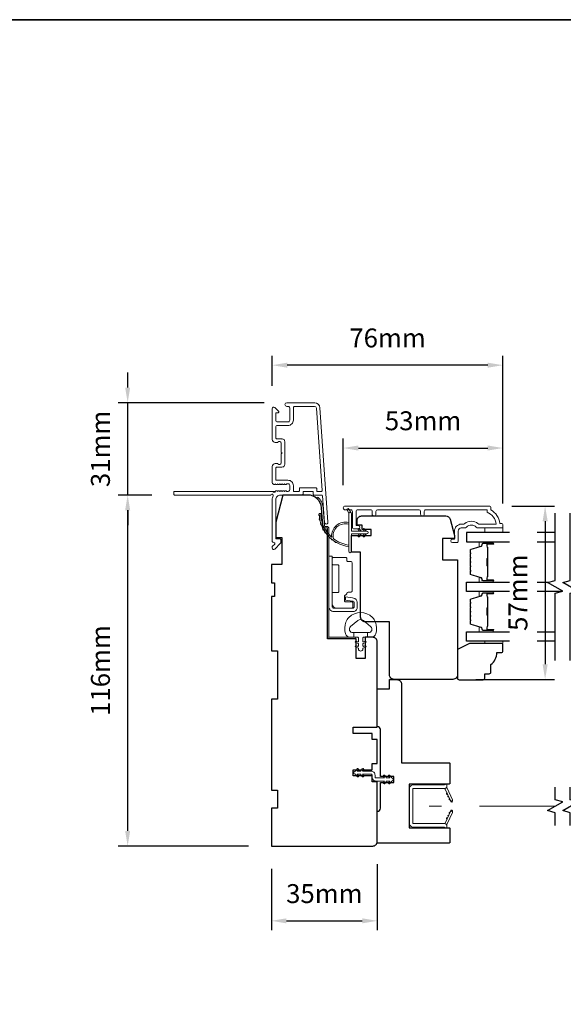
# Model space of a CAD drawing. Extents: x 5529 to 11184, y 4675 to 7219.
# Drawn here: x 6894 to 7073, y 5927 to 6252 of the extents above; entities that cross this region are included whole.
import ezdxf

# ---------------------------------------------------------------- set-up
doc = ezdxf.new("R2010")
doc.units = 0
doc.header["$LTSCALE"] = 200
doc.header["$MEASUREMENT"] = 0
doc.header["$PDMODE"] = 3
doc.header["$PDSIZE"] = 25
doc.linetypes.add('HIDDEN2', pattern=[0.1875, 0.125, -0.0625])
doc.layers.get('DEFPOINTS').update_dxf_attribs({"color": 2, "linetype": 'CONTINUOUS'})
for name, color, linetype in [('3', 3, 'CONTINUOUS'), ('7', 7, 'CONTINUOUS'), ('Glass', 6, 'CONTINUOUS')]:
    doc.layers.add(name, color=color, linetype=linetype)
for name, color, linetype, lineweight in [('6', 6, 'CONTINUOUS', 5), ('8', 7, 'CONTINUOUS', 35), ('Butal', 9, 'CONTINUOUS', 15), ('Dimensions', 2, 'CONTINUOUS', 25), ('Frame & Sash Cladding', 3, 'CONTINUOUS', 15), ('Hinge', 5, 'CONTINUOUS', 15), ('Jamb Liner', 230, 'CONTINUOUS', 9), ('Nylon Clip', 6, 'CONTINUOUS', 15), ('Retractable Screen Hardware', 200, 'CONTINUOUS', 15), ('Screen', 40, 'HIDDEN2', 9), ('Sill Nose', 140, 'CONTINUOUS', 15), ('Spacer Bar', 1, 'CONTINUOUS', 9), ('Weather-Strip', 6, 'CONTINUOUS', 9), ('Wood', 7, 'CONTINUOUS', 25)]:
    doc.layers.add(name, color=color, linetype=linetype, lineweight=lineweight)
doc.styles.add('style1', font='arial.ttf')
doc.dimstyles.new('LWFRAC$0', dxfattribs={"dimscale": 20, "dimtxt": 2.5, "dimasz": 2, "dimexe": 1.25, "dimexo": 3, "dimgap": 2, "dimtad": 1, "dimtoh": 1, "dimdec": 4, "dimlfac": 0.03937, "dimzin": 4, "dimdsep": 46, "dimlunit": 5, "dimtxsty": 'style1', "dimcen": 0, "dimadec": 0, "dimazin": 0, "dimtfac": 1, "dimtdec": 4, "dimtix": 1, "dimtmove": 0, "dimatfit": 3, "dimfxl": 0, "dimfrac": 2, "dimtzin": 0, "dimarcsym": 0})

# ---------------------------------------------------------------- blocks, each defined once
blk = doc.blocks.new('*D118')
at = {"layer": 'DEFPOINTS', "color": 0}
for p in [(6929.55, 6094.94), (6945.04, 6094.94), (6977.02, 5978.94)]:
    blk.add_point(p, dxfattribs=at)
at = {"layer": 'Dimensions', "color": 0, "lineweight": -2}
for p, q in [((6937.54, 6094.94), (6926.43, 6094.94)), ((6929.55, 5983.94), (6929.55, 6089.94)), ((6969.52, 5978.94), (6926.43, 5978.94))]:
    blk.add_line(p, q, dxfattribs=at)
at = {"layer": 'Dimensions', "color": 0}
for points in [[(6928.72, 6089.94), (6930.38, 6089.94), (6929.55, 6094.94)], [(6928.72, 5983.94), (6930.38, 5983.94), (6929.55, 5978.94)]]:
    blk.add_solid(points, dxfattribs=at)
at = {"layer": 'Dimensions', "color": 0, "insert": (6921.36, 6036.94), "char_height": 6.25, "attachment_point": 5, "rotation": 90, "style": 'style1'}
blk.add_mtext('116mm', dxfattribs=at)
blk = doc.blocks.new('*D119')
at = {"layer": 'DEFPOINTS', "color": 0}
for p in [(6929.55, 6125.44), (6982.09, 6125.44), (6945.04, 6094.94)]:
    blk.add_point(p, dxfattribs=at)
at = {"layer": 'Dimensions', "color": 0, "lineweight": -2}
for p, q in [((6929.55, 6130.44), (6929.55, 6135.44)), ((6974.59, 6125.44), (6926.43, 6125.44)), ((6929.55, 6094.94), (6929.55, 6125.44)), ((6937.54, 6094.94), (6926.43, 6094.94)), ((6929.55, 6089.94), (6929.55, 6084.94))]:
    blk.add_line(p, q, dxfattribs=at)
at = {"layer": 'Dimensions', "color": 0}
for points in [[(6928.72, 6130.44), (6930.38, 6130.44), (6929.55, 6125.44)], [(6928.72, 6089.94), (6930.38, 6089.94), (6929.55, 6094.94)]]:
    blk.add_solid(points, dxfattribs=at)
at = {"layer": 'Dimensions', "color": 0, "insert": (6921.36, 6110.19), "char_height": 6.25, "attachment_point": 5, "rotation": 90, "style": 'style1'}
blk.add_mtext('31mm', dxfattribs=at)
blk = doc.blocks.new('*D120')
at = {"layer": 'DEFPOINTS', "color": 0}
for p in [(7053.52, 6110.48), (7000.77, 6090.72), (7053.52, 6084.68)]:
    blk.add_point(p, dxfattribs=at)
at = {"layer": 'Dimensions', "color": 0, "lineweight": -2}
for p, q in [((7000.77, 6098.22), (7000.77, 6113.61)), ((7053.52, 6092.18), (7053.52, 6113.61)), ((7005.77, 6110.48), (7048.52, 6110.48))]:
    blk.add_line(p, q, dxfattribs=at)
at = {"layer": 'Dimensions', "color": 0}
for points in [[(7005.77, 6111.32), (7005.77, 6109.65), (7000.77, 6110.48)], [(7048.52, 6111.32), (7048.52, 6109.65), (7053.52, 6110.48)]]:
    blk.add_solid(points, dxfattribs=at)
at = {"layer": 'Dimensions', "color": 0, "insert": (7027.14, 6118.68), "char_height": 6.25, "attachment_point": 5, "style": 'style1'}
blk.add_mtext('53mm', dxfattribs=at)
blk = doc.blocks.new('*D121')
at = {"layer": 'DEFPOINTS', "color": 0}
for p in [(6977.29, 6137.86), (6977.29, 6123.54), (7053.52, 6084.68)]:
    blk.add_point(p, dxfattribs=at)
at = {"layer": 'Dimensions', "color": 0, "lineweight": -2}
for p, q in [((6977.29, 6131.04), (6977.29, 6140.98)), ((7053.52, 6092.18), (7053.52, 6140.98)), ((7048.52, 6137.86), (6982.29, 6137.86))]:
    blk.add_line(p, q, dxfattribs=at)
at = {"layer": 'Dimensions', "color": 0}
for points in [[(6982.29, 6138.69), (6982.29, 6137.02), (6977.29, 6137.86)], [(7048.52, 6138.69), (7048.52, 6137.02), (7053.52, 6137.86)]]:
    blk.add_solid(points, dxfattribs=at)
at = {"layer": 'Dimensions', "color": 0, "insert": (7015.4, 6146.05), "char_height": 6.25, "attachment_point": 5, "style": 'style1'}
blk.add_mtext('76mm', dxfattribs=at)
blk = doc.blocks.new('*D122')
at = {"layer": 'DEFPOINTS', "color": 0}
for p in [(6977.02, 5978.94), (7012.02, 5980.44), (7012.02, 5954.23)]:
    blk.add_point(p, dxfattribs=at)
at = {"layer": 'Dimensions', "color": 0, "lineweight": -2}
for p, q in [((6977.02, 5971.44), (6977.02, 5951.11)), ((7012.02, 5972.94), (7012.02, 5951.11)), ((6982.02, 5954.23), (7007.02, 5954.23))]:
    blk.add_line(p, q, dxfattribs=at)
at = {"layer": 'Dimensions', "color": 0}
for points in [[(6982.02, 5955.06), (6982.02, 5953.4), (6977.02, 5954.23)], [(7007.02, 5955.06), (7007.02, 5953.4), (7012.02, 5954.23)]]:
    blk.add_solid(points, dxfattribs=at)
at = {"layer": 'Dimensions', "color": 0, "insert": (6994.52, 5962.42), "char_height": 6.25, "attachment_point": 5, "style": 'style1'}
blk.add_mtext('35mm', dxfattribs=at)
blk = doc.blocks.new('*D127')
at = {"layer": 'DEFPOINTS', "color": 0}
for p in [(7048.97, 6091.31), (7037.02, 6034.04), (7067.46, 6034.04)]:
    blk.add_point(p, dxfattribs=at)
at = {"layer": 'Dimensions', "color": 0, "lineweight": -2}
for p, q in [((7056.47, 6091.31), (7070.59, 6091.31)), ((7067.46, 6086.31), (7067.46, 6039.04)), ((7044.52, 6034.04), (7070.59, 6034.04))]:
    blk.add_line(p, q, dxfattribs=at)
at = {"layer": 'Dimensions', "color": 0}
for points in [[(7066.63, 6086.31), (7068.3, 6086.31), (7067.46, 6091.31)], [(7066.63, 6039.04), (7068.3, 6039.04), (7067.46, 6034.04)]]:
    blk.add_solid(points, dxfattribs=at)
at = {"layer": 'Dimensions', "color": 0, "insert": (7059.29, 6062.67), "char_height": 6.25, "attachment_point": 5, "rotation": 90, "style": 'style1'}
blk.add_mtext('57mm', dxfattribs=at)

msp = doc.modelspace()

# ---------------------------------------------------------------- linework, layer by layer
at = {"layer": '3'}
for p, q in [((6980.49, 6113.54), (6980.59, 6113.54)), ((6981, 6103.93), (6981, 6103.93)), ((6981, 6103.93), (6981, 6103.93))]:
    msp.add_line(p, q, dxfattribs=at)
msp.add_arc((6980.99, 6104.68), 0.75, 271, 271.0093, dxfattribs=at)
at = {"layer": '6'}
for points in [[(7053.52, 6084.06), (7053.52, 6082.56), (7047.52, 6082.56), (7047.52, 6084.06)], [(7047.52, 6046.66), (7047.52, 6045.9), (7053.52, 6045.9), (7053.52, 6046.66)]]:
    msp.add_lwpolyline(points, close=True, dxfattribs=at)
msp.add_lwpolyline([(7011.41, 6052.95, 0.124215), (7010.42, 6054.53, 0.4), (7002.62, 6054.53, 0.124215), (7001.62, 6052.95, 0.139845), (7001.48, 6049.11, 0.345454), (7002.96, 6047.95), (7004.23, 6047.95), (7004.23, 6049.47), (7004.23, 6047.95), (7005.54, 6047.95, -0.414214), (7005.8, 6047.69), (7005.8, 6046.67, -0.539651), (7005.48, 6046.46), (7005.05, 6046.64, 1), (7004.87, 6046.24), (7005.66, 6045.9, -0.298996), (7005.8, 6045.69), (7005.8, 6045.16, -0.539651), (7005.48, 6044.95), (7005.05, 6045.14, 1), (7004.87, 6044.73), (7005.66, 6044.39, -0.298996), (7005.8, 6044.18), (7005.8, 6044.1, 1), (7007.24, 6044.1), (7007.24, 6044.18, -0.298996), (7007.37, 6044.39), (7008.16, 6044.73, 1), (7007.99, 6045.14), (7007.56, 6044.95, -0.539651), (7007.24, 6045.16), (7007.24, 6045.69, -0.298996), (7007.37, 6045.9), (7008.16, 6046.24, 1), (7007.99, 6046.64), (7007.56, 6046.46, -0.539651), (7007.24, 6046.67), (7007.24, 6047.69, -0.414214), (7007.49, 6047.95), (7008.8, 6047.95), (7008.8, 6049.47), (7004.23, 6049.47), (7003.95, 6049.47, -0.700208), (7003.21, 6051.49), (7005.54, 6053.44, -0.36397), (7007.5, 6053.44), (7009.82, 6051.49, -0.700208), (7009.09, 6049.47), (7008.8, 6049.47), (7008.8, 6047.95), (7010.08, 6047.95, 0.345454), (7011.56, 6049.11, 0.139845)], format="xyb", close=True, dxfattribs=at)
at = {"layer": '7', "flags": 128}
for points in [[(7070.76, 6040.31), (7070.76, 6062.5), (7073.26, 6063.17), (7068.26, 6066.05), (7070.76, 6066.72), (7070.76, 6088.91)], [(7075.76, 6040.31), (7075.76, 6062.5), (7078.26, 6063.17), (7073.26, 6066.05), (7075.76, 6066.72), (7075.76, 6088.91)]]:
    msp.add_lwpolyline(points, dxfattribs=at)
at = {"layer": '7'}
for points in [[(7070.76, 5985.74), (7070.76, 5989.98), (7068.26, 5990.65), (7073.26, 5993.53), (7070.76, 5994.2), (7070.76, 5998.44)], [(7075.76, 5985.74), (7075.76, 5989.98), (7073.26, 5990.65), (7078.26, 5993.53), (7075.76, 5994.2), (7075.76, 5998.44)]]:
    msp.add_lwpolyline(points, dxfattribs=at)
at = {"layer": '8', "linetype": 'Continuous'}
msp.add_lwpolyline([(6516.83, 6252.03), (7270.93, 6252.03), (7270.93, 5760.52), (6516.83, 5760.52)], close=True, dxfattribs=at)
at = {"layer": 'Butal'}
for points in [[(7050.07, 6079.46), (7045.9, 6079.46, 0.414214), (7045.65, 6079.21), (7045.65, 6077.88), (7046.26, 6078.07, 0.329751), (7046.52, 6078.43), (7046.52, 6078.55, -0.414214), (7047.03, 6079.06), (7050.32, 6079.06), (7050.32, 6079.21, 0.414214)], [(7050.07, 6066.16), (7045.9, 6066.16, -0.414214), (7045.65, 6066.41), (7045.65, 6067.74), (7046.26, 6067.55, -0.329751), (7046.52, 6067.19), (7046.52, 6067.07, 0.414214), (7047.03, 6066.56), (7050.32, 6066.56), (7050.32, 6066.41, -0.414214)], [(7050.07, 6063.06), (7045.9, 6063.06, 0.414214), (7045.65, 6062.81), (7045.65, 6061.49), (7046.26, 6061.67, 0.329751), (7046.52, 6062.03), (7046.52, 6062.15, -0.414214), (7047.03, 6062.66), (7050.32, 6062.66), (7050.32, 6062.81, 0.414214)], [(7050.07, 6049.76), (7045.9, 6049.76, -0.414214), (7045.65, 6050.01), (7045.65, 6051.34), (7046.26, 6051.15, -0.329751), (7046.52, 6050.79), (7046.52, 6050.67, 0.414214), (7047.03, 6050.16), (7050.32, 6050.16), (7050.32, 6050.01, -0.414214)]]:
    msp.add_lwpolyline(points, format="xyb", close=True, dxfattribs=at)
at = {"layer": 'Frame & Sash Cladding'}
msp.add_lwpolyline([(6991.29, 6125.44), (6982.09, 6125.44, 1), (6982.09, 6124.24), (6982.59, 6124.24, -0.414214), (6983.09, 6123.74), (6983.09, 6119.64, -0.414214), (6982.59, 6119.14), (6978.99, 6119.14, -0.414214), (6978.49, 6119.64), (6978.49, 6121.89, -0.414214), (6978.74, 6122.14), (6979.29, 6122.14, 0.668179), (6979.47, 6122.57), (6978.14, 6123.89, 0.668179), (6977.29, 6123.54), (6977.29, 6113.34, 0.414214), (6978.29, 6112.34), (6979, 6112.34, 0.239932), (6979.2, 6112.44, -0.72633), (6980.29, 6112.09), (6980.29, 6109.09), (6980.54, 6108.84), (6980.29, 6108.59), (6980.29, 6105.59, -0.72633), (6979.2, 6105.24, 0.239932), (6979, 6105.34), (6978.29, 6105.34, 0.414214), (6977.29, 6104.34), (6977.29, 6099.14, 0.213422), (6977.45, 6098.77), (6977.8, 6098.45, 0.381966), (6978.14, 6098.45), (6978.35, 6098.64), (6978.55, 6098.45, 0.381966), (6978.89, 6098.45), (6979.1, 6098.64), (6979.3, 6098.45, 0.381966), (6979.64, 6098.45), (6979.85, 6098.64), (6980.05, 6098.45, 0.381966), (6980.39, 6098.45), (6980.6, 6098.64), (6980.8, 6098.45, 0.381966), (6981.14, 6098.45), (6981.35, 6098.64), (6981.55, 6098.45, 0.381966), (6981.89, 6098.45), (6982.1, 6098.64), (6982.59, 6098.64, -0.414214), (6983.09, 6098.14), (6983.09, 6096.64, -0.414214), (6982.59, 6096.14), (6982.1, 6096.14), (6981.89, 6096.32, 0.381966), (6981.55, 6096.32), (6981.35, 6096.14), (6981.14, 6096.32, 0.381966), (6980.8, 6096.32), (6980.6, 6096.14), (6980.39, 6096.32, 0.381966), (6980.05, 6096.32), (6979.85, 6096.14), (6979.64, 6096.32, 0.381966), (6979.3, 6096.32), (6979.1, 6096.14), (6978.89, 6096.32, 0.381966), (6978.55, 6096.32), (6978.12, 6095.94, -0.561267), (6977.47, 6096.14), (6945.04, 6096.14, 0.414214), (6944.79, 6095.89), (6944.79, 6095.19, 0.414214), (6945.04, 6094.94), (6976.83, 6094.94, -1.114225), (6977.58, 6094.66, 0.117683), (6977.29, 6093.44), (6977.29, 6079.82, 0.424236), (6977.94, 6079.19, -0.68058), (6978.12, 6078.76), (6977.36, 6078, 0.198912), (6977.29, 6077.82), (6977.29, 6077.44, 0.668179), (6978.14, 6077.09), (6980.06, 6079.01, 0.198912), (6980.14, 6079.19), (6980.14, 6080.19, 0.414214), (6979.89, 6080.44), (6978.49, 6080.44), (6978.49, 6093.44, -0.414214), (6979.99, 6094.94), (6987.24, 6094.94, 0.414214), (6987.49, 6095.19), (6987.49, 6095.89, -0.414214), (6987.74, 6096.14), (6990.55, 6096.14, -0.414214), (6990.8, 6095.89), (6990.8, 6095.19, 0.414214), (6991.05, 6094.94), (6993.66, 6094.94, -0.39391), (6993.91, 6094.71), (6994.53, 6085.9, 1), (6995.72, 6085.98), (6993.08, 6123.76, 0.39391), (6991.29, 6125.44), (6991.39, 6125.44)], format="xyb", dxfattribs=at)
for points in [[(6986.04, 6096.14), (6984.54, 6096.14, -0.414214), (6984.29, 6096.39), (6984.29, 6098.04, 0.414214), (6982.49, 6099.84), (6978.74, 6099.84, -0.414214), (6978.49, 6100.09), (6978.49, 6103.89, -0.414214), (6978.74, 6104.14), (6980.49, 6104.14, 0.414214), (6981.49, 6105.14), (6981.49, 6112.54, 0.414214), (6980.49, 6113.54), (6978.74, 6113.54, -0.414214), (6978.49, 6113.79), (6978.49, 6117.44, -0.414214), (6978.99, 6117.94), (6982.49, 6117.94, 0.414214), (6984.29, 6119.74), (6984.29, 6123.74, -0.414214), (6984.79, 6124.24), (6991.29, 6124.24, -0.39391), (6991.88, 6123.68), (6993.79, 6096.41, -0.434812), (6993.54, 6096.14), (6992.25, 6096.14, -0.414214), (6992, 6096.39), (6992, 6097.09, 0.414214), (6991.75, 6097.34), (6986.54, 6097.34, 0.414214), (6986.29, 6097.09), (6986.29, 6096.39, -0.414214)], [(7027.55, 6088.66), (7027.55, 6089.56, -0.414215), (7028.05, 6090.06), (7048.27, 6090.06), (7048.27, 6089.27, -0.283226), (7051.29, 6085.31), (7045.88, 6085.31, -0.165436), (7045.28, 6085.52, 0.340182), (7040.91, 6085.52, -0.165436), (7040.3, 6085.31), (7039.77, 6085.31, 0.414214), (7037.52, 6083.06), (7037.52, 6080.36), (7036.82, 6080.36, 1), (7036.82, 6079.26), (7038.27, 6079.26, 0.414214), (7038.77, 6079.76), (7038.77, 6083.06, -0.414214), (7039.77, 6084.06), (7040.76, 6084.06, 0.196124), (7041.46, 6084.34, -0.40794), (7044.72, 6084.34, 0.196124), (7045.42, 6084.06), (7053.27, 6084.06, 0.414214), (7053.52, 6084.31), (7053.52, 6085.06, 0.414214), (7053.02, 6085.56), (7052.52, 6085.56, 0.238125), (7049.52, 6090.06), (7049.52, 6090.76, 0.414214), (7048.97, 6091.31), (7001.39, 6091.31, 1), (7001.39, 6090.06), (7003.27, 6090.06, -0.415215), (7003.78, 6089.56), (7003.78, 6084.31, 0.415909), (7004.33, 6083.76), (7005.73, 6083.76, 1), (7005.73, 6084.86), (7005.22, 6084.86, -0.414213), (7005.02, 6085.06), (7005.02, 6089.56, -0.414214), (7005.52, 6090.06), (7009.81, 6090.06, -0.415216), (7010.31, 6089.56), (7010.31, 6088.66, 1), (7011.56, 6088.66), (7011.56, 6089.56, -0.414213), (7012.06, 6090.06), (7025.81, 6090.06, -0.414212), (7026.31, 6089.56), (7026.31, 6088.66, 1)]]:
    msp.add_lwpolyline(points, format="xyb", close=True, dxfattribs=at)
at = {"layer": 'Glass', "color": 1}
for points in [[(7055.65, 6082.56), (7041.51, 6082.56), (7041.51, 6079.46), (7055.65, 6079.46)], [(7070.76, 6082.56), (7064.8, 6082.56)], [(7064.8, 6079.46), (7070.76, 6079.46)], [(7055.65, 6063.06), (7041.51, 6063.06), (7041.51, 6066.16), (7055.65, 6066.16)], [(7064.8, 6066.16), (7068.66, 6066.16)], [(7072.87, 6063.06), (7064.8, 6063.06)], [(7055.65, 6046.66), (7041.51, 6046.66), (7041.51, 6049.76), (7055.65, 6049.76)], [(7064.8, 6049.76), (7070.76, 6049.76)], [(7070.76, 6046.66), (7064.8, 6046.66)]]:
    msp.add_lwpolyline(points, dxfattribs=at)
at = {"layer": 'Hinge', "color": 150, "linetype": 'Continuous'}
for points in [[(6996.02, 6058.05, 0.414214), (6997.59, 6056.48), (6998.56, 6056.48), (6999.57, 6056.48), (7000.59, 6056.48), (7004.12, 6056.48, 0.414214), (7005.39, 6057.75), (7005.39, 6059.49, 0.372717), (7004.15, 6060.92), (7003.84, 6060.97), (7001.55, 6061.3), (7001.55, 6060.23), (7003.84, 6059.9), (7004, 6059.88, -0.372717), (7004.32, 6059.5), (7004.32, 6057.93, -0.414214), (7003.94, 6057.55), (6998.73, 6057.55), (6998.56, 6057.55), (6997.59, 6057.55, -0.414214), (6997.08, 6058.05), (6997.08, 6059.2), (6997.08, 6062.35), (6997.08, 6064.5), (6997.08, 6074.72), (6996.02, 6074.72), (6996.02, 6064.5), (6996.02, 6062.02), (6996.02, 6058.05)], [(6997.08, 6059.2, 0.414214), (6998.73, 6057.55), (7003.59, 6057.55, 0.414214), (7003.97, 6057.93), (7003.97, 6059.25, 0.414214), (7003.59, 6059.63), (7001.58, 6059.63, -0.414214), (7001.2, 6060.01), (7001.2, 6061.61), (7001.84, 6062.21, 0.184347), (7001.96, 6062.46, -0.38822), (7002.34, 6062.8), (7003.28, 6062.8, 0.414214), (7003.66, 6063.18), (7003.66, 6067.88), (7003.66, 6072.31), (7003.66, 6072.58, 0.414214), (7003.28, 6072.96), (7002.34, 6072.96, -0.414214), (7001.96, 6073.34), (7001.96, 6073.9, 0.414214), (7001.58, 6074.28), (6997.46, 6074.28, 0.414214), (6997.08, 6073.9), (6997.08, 6072.25, 0.414214), (6997.46, 6071.87), (6998.91, 6071.87, -0.414214), (6999.29, 6071.49), (6999.29, 6063.11, -0.414214), (6998.91, 6062.73), (6997.33, 6062.73, 0.414214), (6997.08, 6062.48), (6997.08, 6059.2)]]:
    msp.add_lwpolyline(points, format="xyb", dxfattribs=at)
at = {"layer": 'Jamb Liner'}
msp.add_lwpolyline([(6994.77, 6084.59, -0.39391), (6994.52, 6084.82), (6994.1, 6090.79, 0.19617), (6992.43, 6094.18, 1), (6992.1, 6093.8, -0.19617), (6993.6, 6090.75), (6994.02, 6084.79, 0.39391), (6994.77, 6084.09), (6995.27, 6084.09, -0.414214), (6995.52, 6083.84), (6995.52, 6048.19, 0.414214), (6996.27, 6047.44), (7004.52, 6047.44, 1), (7004.52, 6047.94), (6996.27, 6047.94, -0.414214), (6996.02, 6048.19), (6996.02, 6083.84, 0.414214), (6995.27, 6084.59)], format="xyb", close=True, dxfattribs=at)
at = {"layer": 'Nylon Clip'}
msp.add_lwpolyline([(7005.76, 6002.17), (7005.4, 6002.69), (7006.51, 6002.69), (7007.07, 6001.88, 1), (7007.49, 6002.17), (7007.13, 6002.69), (7009.97, 6002.69, -0.414214), (7010.27, 6002.39), (7010.27, 6001.75, 0.414214), (7011.58, 6000.44), (7014.41, 6000.44), (7014.05, 5999.92, 1), (7014.47, 5999.63), (7015.04, 6000.44), (7016.15, 6000.44), (7015.78, 5999.92, 1), (7016.2, 5999.63), (7016.77, 6000.44), (7016.78, 6000.44, 1), (7016.78, 6001.45), (7016.77, 6001.45), (7016.2, 6002.26, 1), (7015.78, 6001.96), (7016.15, 6001.45), (7015.04, 6001.45), (7014.47, 6002.26, 1), (7014.05, 6001.96), (7014.41, 6001.45), (7011.58, 6001.45, -0.414214), (7011.28, 6001.75), (7011.28, 6002.39, 0.414214), (7009.97, 6003.7), (7007.13, 6003.7), (7007.49, 6004.21, 1), (7007.07, 6004.51), (7006.51, 6003.7), (7005.4, 6003.7), (7005.76, 6004.21, 1), (7005.34, 6004.51), (7004.77, 6003.7), (7004.77, 6003.7, 1), (7004.77, 6002.69), (7004.77, 6002.69), (7005.34, 6001.88, 1), (7005.76, 6002.17)], format="xyb", dxfattribs=at)
at = {"layer": 'Retractable Screen Hardware'}
for p, q in [((7036.05, 5994.34), (7036.06, 5994.34)), ((7036.06, 5994.31), (7036.08, 5994.31)), ((7036.26, 5993.94), (7036.26, 5993.94)), ((7036.77, 5993.94), (7036.78, 5993.94)), ((7035.93, 5989.72), (7035.94, 5989.72))]:
    msp.add_line(p, q, dxfattribs=at)
for points in [[(7023.72, 5997.72, -0.414214), (7023.97, 5997.97), (7034.26, 5997.97, 0.414214), (7035.02, 5998.73), (7035.02, 5999.44), (7034.27, 5999.17), (7024.02, 5999.17, 0.414214), (7022.52, 5997.67), (7022.52, 5986.66, 0.414214), (7024.02, 5985.16), (7034.27, 5985.16), (7035.02, 5984.88), (7035.02, 5985.61, 0.414214), (7034.27, 5986.36), (7023.97, 5986.36, -0.414214), (7023.72, 5986.61)], [(7034.21, 5997.96, -0.266362), (7034.45, 5997.79), (7036.22, 5994, 1), (7036.81, 5994.27), (7035.05, 5998.05, -0.169743), (7035, 5998.55, -0.364025)], [(7035.05, 5996.48, 1), (7035.26, 5996.03)], [(7035.47, 5995.58, 1), (7035.68, 5995.13)], [(7036.23, 5993.98), (7036.35, 5993.65, 0.826973), (7036.84, 5993.73), (7036.84, 5994.13, -0.776206)], [(7034.45, 5986.53, -0.266362), (7034.21, 5986.36, -0.364025), (7035, 5985.77, -0.169743), (7035.05, 5986.27), (7036.81, 5990.05, 1), (7036.22, 5990.32)], [(7036.84, 5990.19), (7036.84, 5990.59, 0.826973), (7036.35, 5990.67), (7036.23, 5990.34, -0.776206)], [(7035.26, 5988.29, 1), (7035.05, 5987.84)], [(7035.68, 5989.2, 1), (7035.47, 5988.74)], [(7036.11, 5990.1, 1), (7035.9, 5989.65)]]:
    msp.add_lwpolyline(points, format="xyb", close=True, dxfattribs=at)
msp.add_lwpolyline([(7036.11, 5994.22), (7035.9, 5994.67, 1), (7036.11, 5994.22)], format="xyb", dxfattribs=at)
at = {"layer": 'Screen'}
msp.add_line((7070.76, 5992.09), (7029.11, 5992.09), dxfattribs=at)
at = {"layer": 'Sill Nose'}
for p in [(6977.47, 6096.14), (6978.35, 6096.14)]:
    msp.add_line(p, (6977.58, 6096.14), dxfattribs=at)
msp.add_arc((6977.96, 6096.24), 0.4, 194.5941, 262.3811, dxfattribs=at)
at = {"layer": 'Spacer Bar'}
for points in [[(7042.65, 6073.99, -0.226277), (7042.69, 6074.09), (7042.78, 6074.16, 0.476976), (7042.78, 6074.36), (7042.69, 6074.43, -0.226277), (7042.65, 6074.52), (7042.65, 6075.44, -0.226277), (7042.69, 6075.54), (7042.78, 6075.61, 0.476976), (7042.78, 6075.8), (7042.69, 6075.87, -0.226277), (7042.65, 6075.97), (7042.65, 6076.6, -0.329751), (7043, 6077.07), (7046.26, 6078.07, 0.329751), (7046.53, 6078.44), (7046.53, 6078.56, -0.414214), (7047.03, 6079.06), (7050.32, 6079.06, -1), (7050.32, 6078.68), (7048.46, 6078.68, 0.414214), (7048.31, 6078.53), (7048.31, 6078.02), (7048.2, 6078.02), (7048.2, 6078.49, -0.414214), (7048.5, 6078.79), (7050.32, 6078.79, 1), (7050.32, 6078.94), (7047.03, 6078.94, 0.414214), (7046.65, 6078.56), (7046.65, 6078.44, -0.329751), (7046.29, 6077.96), (7043.03, 6076.97, 0.329751), (7042.76, 6076.6), (7042.76, 6075.97, 0.226277), (7042.76, 6075.96), (7042.85, 6075.89, -0.476976), (7042.85, 6075.52), (7042.76, 6075.45, 0.226277), (7042.76, 6075.44), (7042.76, 6074.52, 0.226277), (7042.76, 6074.51), (7042.85, 6074.45, -0.476976), (7042.85, 6074.07), (7042.76, 6074, 0.226277), (7042.76, 6073.99), (7042.76, 6073.08, 0.256633), (7042.76, 6073.07), (7042.85, 6073, -0.476976), (7042.85, 6072.62), (7042.76, 6072.55, 0.226277), (7042.76, 6072.54), (7042.76, 6071.63, 0.256633), (7042.76, 6071.62), (7042.85, 6071.55, -0.476976), (7042.85, 6071.17), (7042.76, 6071.11, 0.226277), (7042.76, 6071.1), (7042.76, 6070.18, 0.256633), (7042.76, 6070.17), (7042.85, 6070.1, -0.476976), (7042.85, 6069.73), (7042.76, 6069.66, 0.226277), (7042.76, 6069.65), (7042.76, 6069.02, 0.329751), (7043.03, 6068.66), (7046.29, 6067.66, -0.329751), (7046.65, 6067.18), (7046.65, 6067.06, 0.414214), (7047.03, 6066.68), (7050.32, 6066.68, 1), (7050.32, 6066.83), (7048.5, 6066.83, -0.414214), (7048.2, 6067.13), (7048.2, 6067.6), (7048.31, 6067.6), (7048.31, 6067.09, 0.414214), (7048.46, 6066.94), (7050.32, 6066.94, -1), (7050.32, 6066.56), (7047.03, 6066.56, -0.414214), (7046.53, 6067.06), (7046.53, 6067.18, 0.329751), (7046.26, 6067.55), (7043, 6068.55, -0.329751), (7042.65, 6069.02), (7042.65, 6069.65, -0.226277), (7042.69, 6069.75), (7042.78, 6069.82, 0.476976), (7042.78, 6070.01), (7042.69, 6070.08, -0.226277), (7042.65, 6070.18), (7042.65, 6071.1, -0.226277), (7042.69, 6071.19), (7042.78, 6071.26, 0.476976), (7042.78, 6071.46), (7042.69, 6071.53, -0.226277), (7042.65, 6071.63), (7042.65, 6072.54, -0.226277), (7042.69, 6072.64), (7042.78, 6072.71, 0.476976), (7042.78, 6072.91), (7042.69, 6072.98, -0.226277), (7042.65, 6073.08)], [(7048.36, 6078.46), (7048.36, 6077.83, 0.22907), (7048.44, 6077.67, -0.224481), (7048.5, 6077.53), (7048.5, 6074.25, -0.28964), (7048.4, 6074.09, 0.272736), (7048.25, 6073.86), (7048.25, 6071.76, 0.272736), (7048.4, 6071.53, -0.28964), (7048.5, 6071.37), (7048.5, 6068.09, -0.224481), (7048.44, 6067.95, 0.22907), (7048.36, 6067.79), (7048.36, 6067.16), (7048.31, 6067.16), (7048.31, 6067.79, -0.228585), (7048.4, 6067.99, 0.224481), (7048.45, 6068.09), (7048.45, 6071.37, 0.28964), (7048.38, 6071.49, -0.274141), (7048.2, 6071.75), (7048.2, 6073.87, -0.274141), (7048.38, 6074.13, 0.28964), (7048.45, 6074.25), (7048.45, 6077.53, 0.224481), (7048.4, 6077.63, -0.228585), (7048.31, 6077.83), (7048.31, 6078.46)], [(7042.65, 6057.59, -0.226277), (7042.69, 6057.69), (7042.78, 6057.76, 0.476976), (7042.78, 6057.96), (7042.69, 6058.03, -0.226277), (7042.65, 6058.13), (7042.65, 6059.04, -0.226277), (7042.69, 6059.14), (7042.78, 6059.21, 0.476976), (7042.78, 6059.41), (7042.69, 6059.48, -0.226277), (7042.65, 6059.57), (7042.65, 6060.2, -0.329751), (7043, 6060.68), (7046.26, 6061.67, 0.329751), (7046.53, 6062.04), (7046.53, 6062.16, -0.414214), (7047.03, 6062.66), (7050.32, 6062.66, -1), (7050.32, 6062.28), (7048.46, 6062.28, 0.414214), (7048.31, 6062.13), (7048.31, 6061.62), (7048.2, 6061.62), (7048.2, 6062.09, -0.414214), (7048.5, 6062.39), (7050.32, 6062.39, 1), (7050.32, 6062.55), (7047.03, 6062.55, 0.414214), (7046.65, 6062.16), (7046.65, 6062.04, -0.329751), (7046.29, 6061.56), (7043.03, 6060.57, 0.329751), (7042.76, 6060.2), (7042.76, 6059.57, 0.226277), (7042.76, 6059.56), (7042.85, 6059.5, -0.476976), (7042.85, 6059.12), (7042.76, 6059.05, 0.226277), (7042.76, 6059.04), (7042.76, 6058.13, 0.226277), (7042.76, 6058.12), (7042.85, 6058.05, -0.476976), (7042.85, 6057.67), (7042.76, 6057.6, 0.226277), (7042.76, 6057.59), (7042.76, 6056.68, 0.256633), (7042.76, 6056.67), (7042.85, 6056.6, -0.476976), (7042.85, 6056.22), (7042.76, 6056.16, 0.226277), (7042.76, 6056.15), (7042.76, 6055.23, 0.256633), (7042.76, 6055.22), (7042.85, 6055.15, -0.476976), (7042.85, 6054.78), (7042.76, 6054.71, 0.226277), (7042.76, 6054.7), (7042.76, 6053.78, 0.256633), (7042.76, 6053.77), (7042.85, 6053.7, -0.476976), (7042.85, 6053.33), (7042.76, 6053.26, 0.226277), (7042.76, 6053.25), (7042.76, 6052.63, 0.329751), (7043.03, 6052.26), (7046.29, 6051.26, -0.329751), (7046.65, 6050.78), (7046.65, 6050.66, 0.414214), (7047.03, 6050.28), (7050.32, 6050.28, 1), (7050.32, 6050.43), (7048.5, 6050.43, -0.414214), (7048.2, 6050.73), (7048.2, 6051.21), (7048.31, 6051.21), (7048.31, 6050.69, 0.414214), (7048.46, 6050.54), (7050.32, 6050.54, -1), (7050.32, 6050.16), (7047.03, 6050.16, -0.414214), (7046.53, 6050.66), (7046.53, 6050.78, 0.329751), (7046.26, 6051.15), (7043, 6052.15, -0.329751), (7042.65, 6052.63), (7042.65, 6053.25, -0.226277), (7042.69, 6053.35), (7042.78, 6053.42, 0.476976), (7042.78, 6053.62), (7042.69, 6053.68, -0.226277), (7042.65, 6053.78), (7042.65, 6054.7, -0.226277), (7042.69, 6054.8), (7042.78, 6054.87, 0.476976), (7042.78, 6055.06), (7042.69, 6055.13, -0.226277), (7042.65, 6055.23), (7042.65, 6056.15, -0.226277), (7042.69, 6056.24), (7042.78, 6056.31, 0.476976), (7042.78, 6056.51), (7042.69, 6056.58, -0.226277), (7042.65, 6056.68)], [(7048.36, 6062.06), (7048.36, 6061.43, 0.22907), (7048.44, 6061.27, -0.224481), (7048.5, 6061.13), (7048.5, 6057.85, -0.28964), (7048.4, 6057.69, 0.272736), (7048.25, 6057.47), (7048.25, 6055.36, 0.272736), (7048.4, 6055.13, -0.28964), (7048.5, 6054.97), (7048.5, 6051.69, -0.224481), (7048.44, 6051.56, 0.22907), (7048.36, 6051.39), (7048.36, 6050.76), (7048.31, 6050.76), (7048.31, 6051.39, -0.228585), (7048.4, 6051.59, 0.224481), (7048.45, 6051.69), (7048.45, 6054.97, 0.28964), (7048.38, 6055.09, -0.274141), (7048.2, 6055.36), (7048.2, 6057.47, -0.274141), (7048.38, 6057.74, 0.28964), (7048.45, 6057.85), (7048.45, 6061.13, 0.224481), (7048.4, 6061.23, -0.228585), (7048.31, 6061.43), (7048.31, 6062.06)]]:
    msp.add_lwpolyline(points, format="xyb", close=True, dxfattribs=at)
for points in [[(7048.45, 6074.25, 0.001885), (7048.45, 6074.25), (7048.45, 6077.53, 0.224481), (7048.4, 6077.63, -0.228585), (7048.31, 6077.83), (7048.31, 6078.46), (7048.36, 6078.46), (7048.36, 6077.83, 0.22907), (7048.44, 6077.67, -0.224481), (7048.5, 6077.53), (7048.5, 6074.25, 0.214245), (7048.52, 6074.21, -0.214245), (7048.58, 6074.08), (7048.58, 6071.54, -0.214245), (7048.52, 6071.41, 0.214245), (7048.5, 6071.37), (7048.5, 6068.09, -0.224481), (7048.44, 6067.95, 0.22907), (7048.36, 6067.79), (7048.36, 6067.16), (7048.31, 6067.16), (7048.31, 6067.79, -0.228585), (7048.4, 6067.99, 0.224481), (7048.45, 6068.09), (7048.45, 6071.37, -0.214245), (7048.48, 6071.45, 0.214245), (7048.53, 6071.54), (7048.53, 6074.08, 0.214245), (7048.48, 6074.17, -0.214245), (7048.45, 6074.25)], [(7048.45, 6057.85, 0.001885), (7048.45, 6057.85), (7048.45, 6061.13, 0.224481), (7048.4, 6061.23, -0.228585), (7048.31, 6061.43), (7048.31, 6062.06), (7048.36, 6062.06), (7048.36, 6061.43, 0.22907), (7048.44, 6061.27, -0.224481), (7048.5, 6061.13), (7048.5, 6057.85, 0.214245), (7048.52, 6057.81, -0.214245), (7048.58, 6057.68), (7048.58, 6055.14, -0.214245), (7048.52, 6055.01, 0.214245), (7048.5, 6054.97), (7048.5, 6051.69, -0.224481), (7048.44, 6051.56, 0.22907), (7048.36, 6051.39), (7048.36, 6050.76), (7048.31, 6050.76), (7048.31, 6051.39, -0.228585), (7048.4, 6051.59, 0.224481), (7048.45, 6051.69), (7048.45, 6054.97, -0.214245), (7048.48, 6055.05, 0.214245), (7048.53, 6055.14), (7048.53, 6057.68, 0.214245), (7048.48, 6057.78, -0.214245), (7048.45, 6057.85)]]:
    msp.add_lwpolyline(points, format="xyb", dxfattribs=at)
at = {"layer": 'Weather-Strip'}
for points in [[(6992.87, 6088.05, -0.017679), (6992.83, 6088.84, 0.455609)], [(6997.57, 6080.49, -0.171884), (6997.55, 6080.52, -0.583171), (7002.62, 6085.3), (7002.62, 6085.82, 0.519556), (6996.95, 6081.11, -0.678594), (6996.87, 6081.07, -0.207743), (6993.33, 6088.84, 0.408958), (6993.28, 6088.89), (6992.88, 6088.89, 0.419299), (6992.83, 6088.84, 0.372378), (7002.62, 6077.9), (7002.62, 6078.41, -0.12941)], [(7002.62, 6088.8), (7002.02, 6090.03, -1), (7002.56, 6090.3), (7003.43, 6089.06, 0.732951)], [(7008.57, 6082.08), (7003.52, 6082.08), (7003.52, 6076.34, -1), (7002.62, 6076.34), (7002.62, 6088.8, -1), (7003.52, 6088.8), (7003.52, 6082.98), (7008.57, 6082.98, -1)], [(6993.11, 6086.5, -0.017638), (6992.96, 6087.28, 0.446077)], [(6993.57, 6085.01, -0.017587), (6993.31, 6085.75, 0.436338)], [(6994.23, 6083.59, -0.017526), (6993.87, 6084.29, 0.426583)], [(6995.08, 6082.28, -0.017456), (6994.63, 6082.92, 0.416994)], [(6996.11, 6081.1, -0.01738), (6995.58, 6081.67, 0.407743)], [(7005.71, 6083.52), (7006.09, 6082.98), (7006.72, 6082.98), (7006.13, 6083.82, 1)], [(7005.71, 6081.54), (7006.09, 6082.08), (7006.72, 6082.08), (7006.13, 6081.24, -1)], [(7007.36, 6083.52), (7007.74, 6082.98), (7008.37, 6082.98), (7007.78, 6083.82, 1)], [(7007.36, 6081.54), (7007.74, 6082.08), (7008.37, 6082.08), (7007.78, 6081.24, -1)], [(6997.29, 6080.07, -0.017298), (6996.69, 6080.56, 0.39899)], [(6998.6, 6079.22, -0.017215), (6997.94, 6079.62, 0.390882)]]:
    msp.add_lwpolyline(points, format="xyb", close=True, dxfattribs=at)
at = {"layer": 'Wood'}
for points in [[(7012.02, 6006.19), (7012.02, 6014.19), (7010.27, 6014.19), (7010.27, 6016.19), (7004.02, 6016.19), (7004.02, 6018.19), (7012.02, 6018.19), (7012.02, 6046.44, 0.414214), (7010.52, 6047.94), (7008.02, 6047.94), (7008.02, 6040.94), (7005.02, 6040.94), (7005.02, 6045.25), (7005.02, 6045.25), (7005.02, 6047.44), (6995.52, 6047.44), (6995.52, 6083.32), (6994.13, 6083.32), (6993.61, 6090.75, 0.39391), (6989.12, 6094.94), (6980.77, 6094.94), (6978.52, 6085.94), (6978.52, 6080.94), (6980.52, 6080.94), (6980.52, 6071.94), (6977.02, 6071.94), (6977.02, 6065.94), (6978.02, 6065.94), (6978.02, 6061.44), (6977.02, 6061.44), (6977.02, 6043.44), (6979.02, 6043.44), (6979.02, 6027.44), (6977.02, 6027.44), (6977.02, 5997.44), (6979.02, 5997.44), (6979.02, 5991.44), (6977.02, 5991.44), (6977.02, 5978.94), (7010.52, 5978.94, 0.414214), (7012.02, 5980.44), (7012.02, 6000.19), (7010.27, 6000.19), (7010.27, 6002.19), (7004.02, 6002.19), (7004.02, 6004.19), (7010.27, 6004.19), (7010.27, 6006.19)], [(7047.52, 6034.4), (7047.52, 6035.9), (7049.02, 6035.9, 0.414214), (7049.52, 6036.4), (7049.52, 6038.9, 0.236068), (7051.52, 6042.9), (7053.02, 6042.9, 0.414214), (7053.52, 6043.4), (7053.52, 6045.4, 0.414214), (7053.02, 6045.9), (7042.52, 6045.9), (7038.52, 6043.9), (7038.52, 6034.4, 0.414214), (7039.02, 6033.9), (7047.02, 6033.9, 0.414214)], [(7036.02, 5999.69, -0.414214), (7035.77, 5999.44), (7022.52, 5999.44), (7022.52, 5984.94), (7035.77, 5984.94, -0.414214), (7036.02, 5984.69), (7036.02, 5980.19, -0.414214), (7035.77, 5979.94), (7012.02, 5979.94), (7012.02, 5990.44, 0.414214), (7013.02, 5991.44), (7013.02, 5999.94), (7017.52, 5999.94), (7017.52, 6001.94), (7013.02, 6001.94), (7013.02, 6017.44, 0.414214), (7012.02, 6018.44), (7012.02, 6030.94), (7016.02, 6030.94), (7016.02, 6033.94), (7018.52, 6033.94, -0.414214), (7020.02, 6032.44), (7020.02, 6006.44), (7035.77, 6006.44, -0.414214), (7036.02, 6006.19)]]:
    msp.add_lwpolyline(points, format="xyb", close=True, dxfattribs=at)
msp.add_lwpolyline([(7010.02, 6083.54), (7007.02, 6083.54), (7007.02, 6085.04), (7005.32, 6085.04), (7005.32, 6086.54, -0.414214), (7006.82, 6088.04), (7034.63, 6088.04, -0.339454), (7036.08, 6086.93), (7037.52, 6081.54), (7037.52, 6080.54), (7035.52, 6080.54), (7033.52, 6080.54), (7033.52, 6073.54), (7038.52, 6073.54), (7038.52, 6035.54, -0.414214), (7037.02, 6034.04), (7017.52, 6034.04, -0.414214), (7016.02, 6035.54), (7016.02, 6053.04), (7008.02, 6053.04, -0.414214), (7006.52, 6054.54), (7006.52, 6076.04), (7003.52, 6076.04), (7003.52, 6081.54), (7010.02, 6081.54), (7010.02, 6083.54), (7010.02, 6083.54)], format="xyb", dxfattribs=at)

# ---------------------------------------------------------------- dimensions: what is measured, and where the dimension line sits
at = {"layer": 'Dimensions'}
for base, p1, p2, picture, middle in [((6977.29, 6137.86), (7053.52, 6084.68), (6977.29, 6123.54), '*D121', (7015.4, 6146.05)), ((7053.52, 6110.48), (7000.77, 6090.72), (7053.52, 6084.68), '*D120', (7027.14, 6118.68)), ((7012.02, 5954.23), (6977.02, 5978.94), (7012.02, 5980.44), '*D122', (6994.52, 5962.42))]:
    dim = msp.add_linear_dim(base=base, p1=p1, p2=p2, dimstyle='LWFRAC$0', override={"dimscale": 2.5, "dimdec": 0, "dimlfac": 1, "dimlunit": 2, "dimpost": 'mm', "dimtdec": 0}, dxfattribs=at)
    dim.commit()
    dim.dimension.update_dxf_attribs({"geometry": picture, "text_midpoint": middle})
for base, p1, p2, picture, middle in [((6929.5512, 6125.4387), (6945.0358, 6094.9379), (6982.0857, 6125.4387), '*D119', (6921.358, 6110.1883)), ((6929.55, 6094.94), (6977.02, 5978.94), (6945.04, 6094.94), '*D118', (6921.36, 6036.94)), ((7067.46, 6034.04), (7048.97, 6091.31), (7037.02, 6034.04), '*D127', (7059.29, 6062.67))]:
    dim = msp.add_linear_dim(base=base, p1=p1, p2=p2, angle=90, dimstyle='LWFRAC$0', override={"dimscale": 2.5, "dimdec": 0, "dimlfac": 1, "dimlunit": 2, "dimpost": 'mm', "dimtdec": 0}, dxfattribs=at)
    dim.commit()
    dim.dimension.update_dxf_attribs({"geometry": picture, "text_midpoint": middle})

doc.saveas('drawing.dxf')
